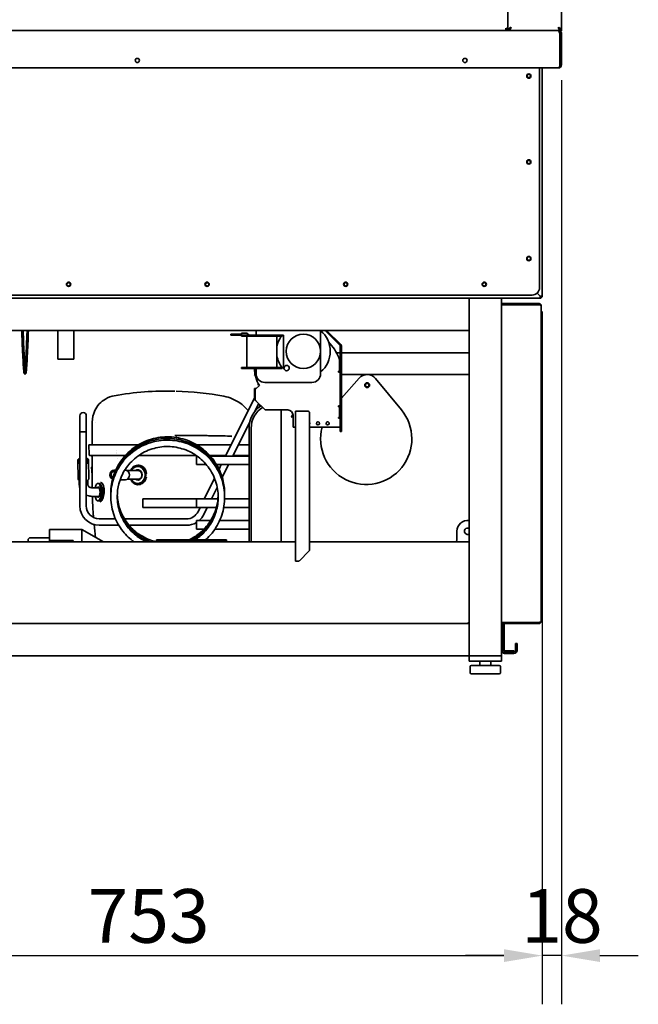
# Model space of a CAD drawing. Units: millimetres. Extents: x 0 to 6000, y 0 to 4243.
# Drawn here: x 3260 to 3836, y 1974 to 2891 of the extents above; entities that cross this region are included whole.
import ezdxf

# ---------------------------------------------------------------- set-up
doc = ezdxf.new("R2010")
doc.units = ezdxf.units.MM
doc.header["$LTSCALE"] = 14.285714
doc.layers.add('Dimensions(ISO)', color=1, linetype='Continuous', lineweight=25, true_color=0xff0000)
doc.layers.add('Visible Edges(ISO)', color=7, linetype='Continuous', lineweight=35)
doc.styles.add('RB-Text-3_5', font='arial.ttf', dxfattribs={"width": 0.85})
doc.dimstyles.new('RB-Dimension', dxfattribs={"dimscale": 14.285714, "dimtxt": 3.5, "dimasz": 2.5, "dimexe": 3.175, "dimexo": 1, "dimgap": 0.762, "dimtad": 1, "dimdec": 1, "dimzin": 12, "dimtxsty": 'RB-Text-3_5', "dimcen": 0.09, "dimdle": 10, "dimclrd": 256, "dimclre": 256, "dimclrt": 7, "dimadec": 1, "dimazin": 3, "dimtfac": 1, "dimtmove": 0, "dimatfit": 3, "dimfxl": 1, "dimtolj": 1, "dimtzin": 0, "dimlwd": 25, "dimlwe": 25, "dimarcsym": 0})

# ---------------------------------------------------------------- blocks, each defined once
blk = doc.blocks.new('*D44')
at = {"layer": 'Defpoints', "color": 0, "linetype": 'Continuous', "transparency": 16777216}
for p in [(2993.31, 2633.3), (3746.31, 2633.3), (3746.31, 2018.9)]:
    blk.add_point(p, dxfattribs=at)
at = {"layer": 'Dimensions(ISO)', "linetype": 'Continuous', "lineweight": 25, "transparency": 16777216}
for p, q in [((2993.31, 2619.01), (2993.31, 1973.55)), ((3746.31, 2619.01), (3746.31, 1973.55)), ((3029.02, 2018.9), (3710.6, 2018.9))]:
    blk.add_line(p, q, dxfattribs=at)
at = {"layer": 'Dimensions(ISO)', "linetype": 'Continuous', "transparency": 16777216}
for points in [[(3029.02, 2024.86), (3029.02, 2012.95), (2993.31, 2018.9)], [(3710.6, 2024.86), (3710.6, 2012.95), (3746.31, 2018.9)]]:
    blk.add_solid(points, dxfattribs=at)
at = {"layer": 'Dimensions(ISO)', "color": 7, "linetype": 'Continuous', "lineweight": 25, "transparency": 16777216, "insert": (3323.03, 2080.88), "char_height": 50, "attachment_point": 1, "style": 'RB-Text-3_5'}
blk.add_mtext('\\A1;753', dxfattribs=at)
blk = doc.blocks.new('*D45')
at = {"layer": 'Defpoints', "color": 0, "linetype": 'Continuous', "transparency": 16777216}
for p in [(3764.31, 2848.8), (3746.31, 2633.3), (3746.31, 2018.9)]:
    blk.add_point(p, dxfattribs=at)
at = {"layer": 'Dimensions(ISO)', "linetype": 'Continuous', "lineweight": 25, "transparency": 16777216}
for p, q in [((3764.31, 2834.51), (3764.31, 1973.55)), ((3746.31, 2619.01), (3746.31, 1973.55)), ((3710.6, 2018.9), (3674.88, 2018.9)), ((3764.31, 2018.9), (3746.31, 2018.9)), ((3800.02, 2018.9), (3835.74, 2018.9))]:
    blk.add_line(p, q, dxfattribs=at)
at = {"layer": 'Dimensions(ISO)', "linetype": 'Continuous', "transparency": 16777216}
for points in [[(3710.6, 2024.86), (3710.6, 2012.95), (3746.31, 2018.9)], [(3800.02, 2024.86), (3800.02, 2012.95), (3764.31, 2018.9)]]:
    blk.add_solid(points, dxfattribs=at)
at = {"layer": 'Dimensions(ISO)', "color": 7, "linetype": 'Continuous', "lineweight": 25, "transparency": 16777216, "insert": (3726.83, 2080.85), "char_height": 50, "attachment_point": 1, "style": 'RB-Text-3_5'}
blk.add_mtext('\\A1;18', dxfattribs=at)

msp = doc.modelspace()

# ---------------------------------------------------------------- linework, layer by layer
at = {"layer": 'Visible Edges(ISO)'}
for p, q in [((3714.31, 2881.94), (3714.31, 3628.66)), ((3764.31, 2880.8), (3764.31, 3629.16)), ((2989.45, 2880.8), (3713.17, 2880.8)), ((3713.17, 2881.8), (3713.17, 2880.8)), ((3713.17, 2880.8), (3761.31, 2880.8)), ((3713.31, 2881.94), (3714.31, 2881.94)), ((3714.31, 2881.94), (3714.31, 2880.8)), ((3716.01, 2881.8), (3716.01, 2880.8)), ((3761.31, 2880.8), (3762.61, 2880.8)), ((3762.61, 2881.8), (3762.61, 2880.8)), ((3763.62, 2880.48), (3762.65, 2880.48)), ((3762.81, 2880.8), (3764.31, 2880.8)), ((3762.67, 2877.8), (3762.67, 2847.8)), ((3762.81, 2877.8), (3762.81, 2848.8)), ((3762.81, 2877.8), (3764.31, 2877.8)), ((3764.31, 2848.8), (3764.31, 2877.8)), ((3760.67, 2845.8), (2995.81, 2845.8)), ((3743.81, 2641.3), (3743.81, 2845.8)), ((3746.31, 2845.8), (3746.31, 2633.3)), ((3760.67, 2845.8), (3761.31, 2845.8)), ((3002.81, 2634.3), (3736.81, 2634.3)), ((3741.47, 2636.07), (3744.24, 2633.3)), ((3741.54, 2636.14), (3744.31, 2633.37)), ((3744.5, 2632.72), (3744.5, 2632.29)), ((3745.31, 2633.11), (3744.89, 2633.11)), ((3745.31, 2632.3), (3745.31, 2633.11)), ((3746.31, 2633.3), (3746.31, 2633.3)), ((3678.31, 2631.3), (3088.31, 2631.3)), ((3678.31, 2631.3), (3088.31, 2631.3)), ((3680.31, 2631.3), (3678.31, 2631.3)), ((3678.31, 2629.3), (3678.31, 2631.3)), ((3678.31, 2629.3), (3678.31, 2603.3)), ((3680.31, 2631.3), (3706.31, 2631.3)), ((3708.31, 2631.3), (3706.31, 2631.3)), ((3708.31, 2298.3), (3708.31, 2631.3)), ((3744.31, 2631.3), (3708.31, 2631.3)), ((3708.31, 2626.3), (3743.31, 2626.3)), ((3743.31, 2625.3), (3708.31, 2625.3)), ((3708.31, 2625.29), (3743.31, 2625.29)), ((3741.31, 2625.29), (3741.31, 2625.3)), ((3743.31, 2626.3), (3743.31, 2625.3)), ((3745.31, 2632.3), (3744.5, 2632.3)), ((3745.31, 2624.3), (3745.31, 2330.3)), ((3678.31, 2601.3), (3088.31, 2601.3)), ((3295.31, 2574.55), (3295.31, 2601.3)), ((3310.31, 2574.55), (3310.31, 2601.3)), ((3457.31, 2597.86), (3456.31, 2597.86)), ((3456.31, 2597.86), (3456.31, 2596.86)), ((3456.31, 2596.86), (3457.31, 2596.86)), ((3457.31, 2596.86), (3457.31, 2597.86)), ((3466.31, 2597.86), (3457.31, 2597.86)), ((3466.31, 2596.86), (3457.31, 2596.86)), ((3471.31, 2598.86), (3466.31, 2598.86)), ((3466.31, 2596.86), (3466.31, 2598.86)), ((3466.31, 2596.86), (3471.31, 2596.86)), ((3466.31, 2596.86), (3466.31, 2595.86)), ((3471.31, 2595.86), (3466.31, 2595.86)), ((3471.31, 2598.86), (3473.31, 2596.86)), ((3471.31, 2596.86), (3499.31, 2596.86)), ((3471.31, 2595.86), (3499.31, 2595.86)), ((3471.31, 2595.86), (3471.31, 2566.86)), ((3479.94, 2596.86), (3479.94, 2601.3)), ((3499.31, 2596.86), (3504.31, 2596.86)), ((3504.31, 2595.86), (3499.31, 2595.86)), ((3499.31, 2566.86), (3499.31, 2595.86)), ((3504.31, 2595.86), (3504.31, 2596.86)), ((3504.31, 2596.86), (3505.31, 2596.86)), ((3505.31, 2596.86), (3505.31, 2566.86)), ((3539.94, 2601.3), (3539.94, 2581.86)), ((3544.11, 2601.3), (3558.02, 2587.39)), ((3558.72, 2588.1), (3545.52, 2601.3)), ((3678.31, 2601.3), (3678.31, 2603.3)), ((3678.31, 2328.3), (3678.31, 2601.3)), ((3745.31, 2603.8), (3746.31, 2603.8)), ((3746.31, 2603.8), (3746.31, 2593.8)), ((3558.31, 2586.68), (3558.31, 2571.25)), ((3559.31, 2507.25), (3559.31, 2586.68)), ((3746.31, 2368.8), (3746.31, 2593.8)), ((3539.94, 2581.86), (3539.94, 2560.86)), ((3558.31, 2580.3), (3554.83, 2580.3)), ((3678.31, 2580.3), (3559.31, 2580.3)), ((3295.31, 2574.55), (3310.31, 2574.55)), ((3557.61, 2563.25), (3557.61, 2573.25)), ((3558.31, 2573.25), (3557.61, 2573.25)), ((3558.31, 2571.25), (3558.31, 2565.25)), ((3466.31, 2566.86), (3471.31, 2566.86)), ((3466.31, 2566.86), (3466.31, 2565.86)), ((3471.31, 2565.86), (3466.31, 2565.86)), ((3471.31, 2566.86), (3499.31, 2566.86)), ((3471.31, 2565.86), (3499.31, 2565.86)), ((3479.07, 2559.54), (3478.45, 2559.36)), ((3479.94, 2560.86), (3479.94, 2565.86)), ((3499.31, 2566.86), (3504.31, 2566.86)), ((3504.31, 2565.86), (3499.31, 2565.86)), ((3504.31, 2565.86), (3504.31, 2566.86)), ((3505.31, 2566.86), (3504.31, 2566.86)), ((3556.56, 2562.55), (3556.56, 2563.25)), ((3556.56, 2563.25), (3556.91, 2563.25)), ((3558.31, 2562.55), (3556.56, 2562.55)), ((3556.91, 2563.25), (3557.61, 2563.25)), ((3557.31, 2562.55), (3557.31, 2563.25)), ((3557.61, 2563.25), (3558.31, 2563.25)), ((3558.31, 2565.25), (3558.31, 2528.25)), ((3559.31, 2560.3), (3678.31, 2560.3)), ((3482.98, 2550.17), (3480.06, 2547.25)), ((3482.57, 2550.84), (3482.04, 2550.47)), ((3531.94, 2552.86), (3487.94, 2552.86)), ((3559.31, 2538.32), (3575.83, 2556.94)), ((3591.03, 2556.66), (3615.19, 2527.34)), ((3478.31, 2537.25), (3478.31, 2547.25)), ((3479.01, 2547.25), (3478.31, 2547.25)), ((3479.01, 2547.25), (3479.01, 2537.25)), ((3479.71, 2547.25), (3479.01, 2547.25)), ((3480.06, 2547.25), (3479.71, 2547.25)), ((3478.31, 2538.41), (3451.49, 2484.3)), ((3478.31, 2537.25), (3479.01, 2537.25)), ((3482.4, 2533.16), (3478.86, 2526)), ((3488.31, 2527.25), (3479.71, 2535.85)), ((3483.31, 2532.25), (3483.31, 2530.3)), ((3488.31, 2527.25), (3509.31, 2527.25)), ((3503.31, 2404.3), (3503.31, 2527.25)), ((3514.22, 2523.2), (3512.71, 2520.59)), ((3518.71, 2526.25), (3516.71, 2526.25)), ((3516.71, 2386.25), (3516.71, 2526.25)), ((3518.71, 2526.25), (3527.71, 2526.25)), ((3529.71, 2524.25), (3529.71, 2397.08)), ((3556.56, 2530.25), (3556.56, 2530.95)), ((3556.56, 2530.95), (3558.31, 2530.95)), ((3556.91, 2530.25), (3556.56, 2530.25)), ((3556.91, 2530.25), (3557.61, 2530.25)), ((3557.31, 2530.25), (3557.31, 2530.95)), ((3557.61, 2520.25), (3557.61, 2530.25)), ((3558.31, 2530.25), (3557.61, 2530.25)), ((3558.31, 2528.25), (3558.31, 2522.25)), ((3315.83, 2521.8), (3315.83, 2506.8)), ((3321.83, 2506.8), (3321.83, 2521.8)), ((3327.3, 2515.87), (3327.3, 2510.76)), ((3330.3, 2515.83), (3330.3, 2515.83)), ((3474.03, 2516.27), (3458.19, 2484.3)), ((3512.71, 2520.59), (3513.23, 2520.29)), ((3513.23, 2520.29), (3514.31, 2522.16)), ((3514.31, 2522.25), (3514.31, 2511.25)), ((3556.56, 2519.55), (3556.56, 2520.25)), ((3556.56, 2520.25), (3556.91, 2520.25)), ((3558.31, 2519.55), (3556.56, 2519.55)), ((3556.91, 2520.25), (3557.61, 2520.25)), ((3557.31, 2519.55), (3557.31, 2520.25)), ((3557.61, 2520.25), (3558.31, 2520.25)), ((3558.31, 2522.25), (3558.31, 2507.25)), ((3321.83, 2506.8), (3315.83, 2506.8)), ((3315.83, 2437.8), (3315.83, 2506.8)), ((3321.83, 2506.8), (3315.83, 2506.8)), ((3321.83, 2437.8), (3321.83, 2506.8)), ((3327.3, 2510.76), (3327.3, 2501.55)), ((3473.31, 2510.3), (3473.31, 2404.3)), ((3475.31, 2404.3), (3475.31, 2510.3)), ((3514.31, 2511.25), (3516.71, 2511.25)), ((3529.71, 2511.25), (3558.31, 2511.25)), ((3558.31, 2507.25), (3559.31, 2507.25)), ((3327.31, 2494.7), (3327.3, 2501.55)), ((3349.59, 2494.7), (3324.02, 2494.7)), ((3324.34, 2485.44), (3324.02, 2494.7)), ((3370.12, 2494.7), (3349.59, 2494.7)), ((3349.59, 2494.7), (3349.59, 2494.7)), ((3349.73, 2489.19), (3349.73, 2489.19)), ((3349.78, 2487.3), (3349.78, 2487.3)), ((3349.8, 2486.7), (3349.8, 2486.7)), ((3456.65, 2494.7), (3424.65, 2494.7)), ((3473.31, 2494.7), (3463.34, 2494.7)), ((3314.16, 2463.56), (3313.87, 2479.64)), ((3324.26, 2463.74), (3323.97, 2479.82)), ((3324.9, 2484.9), (3350.26, 2484.9)), ((3350.26, 2484.9), (3358.18, 2484.9)), ((3350.51, 2481.99), (3350.51, 2481.99)), ((3350.51, 2481.99), (3350.51, 2481.99)), ((3370.76, 2484.9), (3424.03, 2484.9)), ((3424.31, 2476.3), (3424.31, 2484.3)), ((3424.31, 2484.3), (3424.89, 2484.3)), ((3436.67, 2484.9), (3451.79, 2484.9)), ((3437.2, 2484.3), (3473.31, 2484.3)), ((3458.49, 2484.9), (3473.31, 2484.9)), ((3327.3, 2466.85), (3326.73, 2473.79)), ((3327.3, 2456.7), (3327.3, 2467.6)), ((3347.68, 2471.15), (3349.19, 2471.15)), ((3357.61, 2471.15), (3358.18, 2471.15)), ((3359.87, 2470.7), (3370.18, 2470.7)), ((3369.68, 2474.7), (3370.33, 2474.7)), ((3424.31, 2476.3), (3433.53, 2476.3)), ((3443.07, 2476.3), (3473.31, 2476.3)), ((3447.53, 2476.3), (3445.39, 2471.97)), ((3454.23, 2476.3), (3448.33, 2464.4)), ((3315.32, 2457.68), (3315.25, 2461.59)), ((3321.83, 2460.9), (3322.01, 2460.97)), ((3323.32, 2457.82), (3323.25, 2461.74)), ((3333.88, 2458.7), (3332.57, 2458.7)), ((3353.31, 2462.25), (3358.18, 2462.25)), ((3359.87, 2462.7), (3370.18, 2462.7)), ((3366.21, 2458.74), (3366.21, 2458.74)), ((3366.81, 2458.38), (3366.81, 2458.38)), ((3369.68, 2458.7), (3370.33, 2458.7)), ((3441.2, 2463.52), (3431.67, 2444.3)), ((3333.5, 2454.7), (3327.95, 2454.7)), ((3336.78, 2454.35), (3336.07, 2456.27)), ((3443.71, 2455.07), (3438.37, 2444.3)), ((3333.5, 2446.7), (3327.95, 2446.7)), ((3333.88, 2442.7), (3332.57, 2442.7)), ((3336.78, 2447.04), (3336.07, 2445.12)), ((3374.31, 2436.3), (3374.31, 2444.3)), ((3374.31, 2444.3), (3444.37, 2444.3)), ((3424.31, 2436.3), (3424.31, 2444.3)), ((3424.31, 2444.3), (3444.37, 2444.3)), ((3450.58, 2444.3), (3473.31, 2444.3)), ((3450.58, 2444.3), (3473.31, 2444.3)), ((3374.31, 2436.3), (3442.87, 2436.3)), ((3424.31, 2436.3), (3442.87, 2436.3)), ((3427.71, 2436.3), (3425.81, 2432.47)), ((3434.41, 2436.3), (3431.19, 2429.81)), ((3449.73, 2436.3), (3473.31, 2436.3)), ((3449.73, 2436.3), (3473.31, 2436.3)), ((3348.97, 2425.8), (3333.83, 2425.8)), ((3415.06, 2425.8), (3357.31, 2425.8)), ((3424.31, 2416.3), (3424.31, 2424.3)), ((3424.31, 2424.3), (3437.63, 2424.3)), ((3446.02, 2424.3), (3473.31, 2424.3)), ((3287.61, 2405.47), (3287.61, 2416)), ((3317.61, 2416), (3287.61, 2416)), ((3317.61, 2404.3), (3317.61, 2416)), ((3337.87, 2404.3), (3317.61, 2416)), ((3352.06, 2419.8), (3333.83, 2419.8)), ((3415.06, 2419.8), (3361.63, 2419.8)), ((3424.31, 2416.3), (3431.45, 2416.3)), ((3441.6, 2416.3), (3473.31, 2416.3)), ((3666.81, 2414.3), (3666.81, 2406.3)), ((3152.81, 2404.3), (3516.71, 2404.3)), ((3267.61, 2405.15), (3267.61, 2406.15)), ((3287.61, 2408.15), (3269.61, 2408.15)), ((3287.61, 2405.47), (3309.61, 2405.47)), ((3287.61, 2404.3), (3287.61, 2405.47)), ((3309.61, 2404.3), (3309.61, 2405.47)), ((3387.31, 2406.3), (3389.31, 2406.3)), ((3387.31, 2406.3), (3387.31, 2405.3)), ((3389.31, 2405.3), (3387.31, 2405.3)), ((3387.31, 2405.3), (3387.31, 2404.3)), ((3450.31, 2406.3), (3389.31, 2406.3)), ((3450.31, 2405.3), (3389.31, 2405.3)), ((3450.31, 2406.3), (3452.31, 2406.3)), ((3452.31, 2405.3), (3450.31, 2405.3)), ((3452.31, 2405.3), (3452.31, 2406.3)), ((3452.31, 2405.3), (3452.31, 2404.3)), ((3529.71, 2404.3), (3678.31, 2404.3)), ((3529.12, 2395.66), (3520.3, 2386.83)), ((3516.71, 2386.25), (3518.71, 2386.25)), ((3518.88, 2386.25), (3518.71, 2386.25)), ((3746.31, 2368.8), (3746.31, 2358.8)), ((3745.31, 2358.8), (3746.31, 2358.8)), ((3678.31, 2328.3), (3088.31, 2328.3)), ((3678.31, 2326.3), (3678.31, 2328.3)), ((3678.31, 2326.3), (3678.31, 2300.3)), ((3743.31, 2329.31), (3708.31, 2329.31)), ((3708.31, 2329.3), (3743.31, 2329.3)), ((3743.31, 2328.3), (3708.31, 2328.3)), ((3709.31, 2327.3), (3709.31, 2311.3)), ((3710.81, 2327.3), (3709.81, 2327.3)), ((3709.81, 2327.3), (3709.81, 2326.8)), ((3709.81, 2303.3), (3709.81, 2326.8)), ((3710.81, 2303.8), (3710.81, 2327.3)), ((3743.31, 2329.3), (3743.31, 2328.3)), ((3708.31, 2309.3), (3709.31, 2309.3)), ((3709.31, 2311.3), (3709.31, 2309.3)), ((3717.81, 2302.8), (3711.81, 2302.8)), ((3717.81, 2302.8), (3719.81, 2302.8)), ((3719.81, 2301.8), (3719.81, 2302.8)), ((3722.81, 2309.8), (3721.31, 2309.8)), ((3721.31, 2307.8), (3721.31, 2309.8)), ((3721.31, 2307.8), (3721.31, 2303.3)), ((3722.81, 2309.8), (3722.81, 2307.8)), ((3722.81, 2303.3), (3722.81, 2307.8)), ((3678.31, 2298.3), (3088.31, 2298.3)), ((3678.31, 2298.3), (3678.31, 2300.3)), ((3678.31, 2298.3), (3679.31, 2298.3)), ((3678.31, 2298.3), (3678.31, 2293.3)), ((3679.31, 2293.3), (3678.31, 2293.3)), ((3707.31, 2298.3), (3679.31, 2298.3)), ((3707.31, 2293.3), (3679.31, 2293.3)), ((3706.31, 2298.3), (3680.31, 2298.3)), ((3688.31, 2289.3), (3688.31, 2293.3)), ((3698.31, 2289.3), (3698.31, 2293.3)), ((3707.31, 2298.3), (3708.31, 2298.3)), ((3708.31, 2293.3), (3707.31, 2293.3)), ((3708.31, 2293.3), (3708.31, 2298.3)), ((3719.81, 2301.8), (3711.31, 2301.8)), ((3711.31, 2300.3), (3719.81, 2300.3)), ((3679.31, 2282.3), (3679.31, 2288.3)), ((3681.38, 2289.3), (3680.31, 2289.3)), ((3694.39, 2289.3), (3681.38, 2289.3)), ((3706.31, 2289.3), (3694.39, 2289.3)), ((3707.31, 2282.3), (3707.31, 2288.3)), ((3680.31, 2281.3), (3681.38, 2281.3)), ((3681.38, 2281.3), (3694.39, 2281.3)), ((3694.39, 2281.3), (3706.31, 2281.3))]:
    msp.add_line(p, q, dxfattribs=at)
for centre, radius in [((3369.31, 2852.8), 2), ((3674.31, 2852.8), 2), ((3733.81, 2838.3), 2), ((3733.81, 2838.3), 1.65), ((3733.81, 2758.3), 2), ((3733.81, 2758.3), 1.65), ((3733.81, 2668.3), 2), ((3733.81, 2668.3), 1.65), ((3305.31, 2644.3), 2), ((3305.31, 2644.3), 1.65), ((3434.31, 2644.3), 2), ((3434.31, 2644.3), 1.65), ((3563.31, 2644.3), 2), ((3563.31, 2644.3), 1.65), ((3692.31, 2644.3), 2), ((3692.31, 2644.3), 1.65), ((3523.94, 2581.86), 16), ((3508.31, 2566.25), 2.5), ((3583.31, 2550.3), 2.25), ((3583.31, 2550.3), 1.65), ((3537.51, 2514.75), 1.5), ((3546.51, 2514.75), 1.5)]:
    msp.add_circle(centre, radius, dxfattribs=at)
for centre, radius, start, end in [((3760.67, 2847.8), 2, 270, 0), ((3761.31, 2848.8), 3, 270, 0), ((3761.31, 2848.8), 1.5, 334.92031, 0), ((3736.81, 2641.3), 7, 270, 0), ((3744.31, 2633.3), 2, 270, 0), ((3523.94, 2581.86), 25, 145.9442, 170.10245), ((3523.94, 2581.86), 25, 309.79182, 50.20818), ((3511.75, 2556.89), 49.03, 22.90899, 43.4151), ((3557.31, 2586.68), 1, 0, 45), ((3557.31, 2586.68), 2, 0, 45), ((3523.94, 2581.86), 25, 189.89755, 216.8699), ((3511.75, 2556.89), 49.03, 22.4048, 22.90899), ((3508.31, 2566.25), 30, 180.74326, 212.40697), ((3483.41, 2558.76), 5, 156.67484, 173.15544), ((3487.94, 2560.86), 8, 180, 270), ((3531.94, 2560.86), 8, 270, 0), ((3583.31, 2550.3), 10, 39.49484, 138.41164), ((3486.94, 2551.43), 5, 174.67484, 191.15544), ((3397.6, 2261.88), 283, 88.6434, 100.11249), ((3352.3, 2515.87), 25, 100.1125, 120.37895), ((3442.8, 2502.16), 38.5, 55.06958, 79.34661), ((3318.83, 2521.8), 3, 0, 180), ((3498.31, 2510.3), 25, 123.66407, 180), ((3498.31, 2510.3), 23, 122.66347, 180), ((3509.31, 2522.25), 5, 0, 90), ((3527.71, 2524.25), 2, 0, 90), ((3582.4, 2500.31), 42.5, 165.08187, 39.49484), ((3528.51, 2514.75), 1.5, 323.1301, 36.8699), ((3324.9, 2485.46), 0.56, 182, 270), ((3333.83, 2437.8), 18, 180, 270), ((3333.83, 2437.8), 12, 180, 270), ((3415.06, 2437.8), 12, 270, 333.63996), ((3415.06, 2437.8), 18, 270, 300.92153), ((3415.06, 2437.8), 18, 311.40962, 333.63996), ((3676.81, 2414.3), 10, 81.37307, 180), ((3676.81, 2414.3), 3, 60, 300), ((3269.61, 2406.15), 2, 90, 180), ((3269.61, 2405.15), 2, 180, 205.11234), ((3664.81, 2406.3), 2, 270, 0), ((3527.71, 2397.08), 2, 315, 0), ((3518.88, 2388.25), 2, 270, 315), ((3678.31, 2327.3), 2, 90, 150), ((3710.31, 2327.3), 2, 150, 180), ((3706.81, 2326.8), 3, 56.44269, 56.78978), ((3710.31, 2327.3), 1, 90, 180), ((3706.81, 2326.8), 3, 0, 23.02939), ((3711.31, 2303.3), 3, 180, 270), ((3711.81, 2303.8), 2, 180, 240), ((3711.31, 2303.3), 1.5, 180, 270), ((3711.81, 2303.8), 1, 180, 270), ((3719.81, 2303.3), 3, 270, 0), ((3719.81, 2303.3), 1.5, 270, 0), ((3711.81, 2303.8), 2, 240, 270), ((3680.31, 2288.3), 1, 90, 180), ((3706.31, 2288.3), 1, 0, 90), ((3680.31, 2282.3), 1, 180, 270), ((3706.31, 2282.3), 1, 270, 0)]:
    msp.add_arc(centre, radius, start, end, dxfattribs=at)
for centre, major_axis, ratio, start_param, end_param in [((3405, 2332.19), (243.9, -25.66), 0.865657, 1.477144, 1.659419), ((3352.33, 2515.85), (21.41, -12.98), 0.999263, 2.646299, 3.240989), ((3443.4, 2502.74), (26.42, -27.44), 0.988993, 1.493662, 1.767681), ((3352.52, 2515.82), (24.64, -5.38), 0.995496, 2.912075, 3.355656), ((3318.92, 2479.73), (-5.05, -0.09), 0.642788, 5.35931, 7.183743), ((3318.92, 2479.73), (-4.05, -0.07), 0.642788, 5.568833, 6.974221), ((3318.92, 2479.73), (5.05, 0.09), 0.642788, 5.31485, 7.228204), ((3318.92, 2479.73), (4.05, 0.07), 0.642788, 5.502403, 7.04065), ((3331.77, 2474.2), (-5.03, -0.41), 0.34202, 5.775428, 6.283185), ((3347.68, 2466.7), (0, -4.45), 0.866025, 2.776196, 5.891953), ((3347.68, 2466.7), (0, 3.25), 0.866025, 5.952726, 8.998451), ((3358.18, 2466.7), (0, 4.45), 0.866025, 3.141593, 6.283185), ((3369.68, 2466.7), (0, -8), 0.866025, 5.235988, 10.471976), ((3369.79, 2466.7), (0, -4.77), 0.866025, 5.705618, 10.002345), ((3370.18, 2466.7), (0, -4), 0.866025, 0, 3.141593), ((3370.33, 2466.7), (0, -8), 0.866025, 0, 3.141593), ((3319.21, 2463.65), (-5.05, -0.09), 0.642788, 0, 0.825239), ((3319.21, 2463.65), (5.05, 0.09), 0.642788, 5.245783, 6.283185), ((3332.57, 2450.7), (0, -8), 0.382683, 5.235988, 10.471976), ((3333.88, 2450.7), (0, -8), 0.382683, 0, 3.141593), ((3332.78, 2450.7), (0, -4.77), 0.382683, 5.705618, 10.002345), ((3333.5, 2450.7), (0, 4), 0.382683, 6.060754, 6.283185), ((3335.34, 2450.7), (0, 5.25), 0.382683, 3.941712, 5.483066), ((3333.5, 2450.7), (0, -4), 0.382683, 0, 0.222431)]:
    msp.add_ellipse(centre, major_axis=major_axis, ratio=ratio, start_param=start_param, end_param=end_param, dxfattribs=at)
for points, knots in [([(3712.31, 2882.8), (3713.07, 2882.59), (3713.8, 2882.38), (3714.12, 2882.18), (3714.25, 2882.1), (3714.31, 2882.02), (3714.31, 2881.94)], [0, 0, 0, 0, 1.135812, 1.135812, 1.135812, 1.570796, 1.570796, 1.570796, 1.570796]), ([(3712.31, 2882.8), (3712.76, 2882.55), (3713.19, 2882.31), (3713.29, 2882.06), (3713.3, 2882.02), (3713.31, 2881.98), (3713.31, 2881.94)], [0, 0, 0, 0, 1.350716, 1.350716, 1.350716, 1.570796, 1.570796, 1.570796, 1.570796]), ([(3713.17, 2880.8), (3712.96, 2880.8), (3712.75, 2881.27), (3712.55, 2881.95), (3712.47, 2882.22), (3712.39, 2882.51), (3712.31, 2882.8)], [0, 0, 0, 0, 1.135812, 1.135812, 1.135812, 1.570796, 1.570796, 1.570796, 1.570796]), ([(3712.31, 2882.8), (3712.56, 2882.35), (3712.8, 2881.92), (3713.05, 2881.82), (3713.09, 2881.81), (3713.13, 2881.8), (3713.17, 2881.8)], [0, 0, 0, 0, 1.350716, 1.350716, 1.350716, 1.570796, 1.570796, 1.570796, 1.570796]), ([(3714.31, 2880.8), (3714.31, 2881.45), (3714.88, 2882.1), (3715.76, 2882.76), (3716.22, 2883.1), (3716.76, 2883.45), (3717.31, 2883.8)], [-1, -1, -1, -1, -0.3466232, -0.3466232, -0.3466232, 0, 0, 0, 0]), ([(3717.31, 2883.8), (3716.7, 2883.02), (3716.11, 2882.24), (3715.9, 2881.47), (3715.84, 2881.24), (3715.81, 2881.02), (3715.81, 2880.8)], [0, 0, 0, 0, 0.777, 0.777, 0.777, 1, 1, 1, 1]), ([(3716.33, 2881.02), (3716.51, 2881.26), (3716.68, 2881.7), (3716.86, 2882.24), (3717.01, 2882.71), (3717.16, 2883.25), (3717.31, 2883.8)], [-0.7525135, -0.7525135, -0.7525135, -0.7525135, -0.3466232, -0.3466232, -0.3466232, 0, 0, 0, 0]), ([(3761.31, 2883.8), (3761.92, 2883.02), (3762.51, 2882.24), (3762.72, 2881.47), (3762.78, 2881.24), (3762.81, 2881.02), (3762.81, 2880.8)], [0, 0, 0, 0, 0.777, 0.777, 0.777, 1, 1, 1, 1]), ([(3764.31, 2880.8), (3764.31, 2881.45), (3763.74, 2882.1), (3762.86, 2882.76), (3762.4, 2883.1), (3761.85, 2883.45), (3761.31, 2883.8)], [-1, -1, -1, -1, -0.3466232, -0.3466232, -0.3466232, 0, 0, 0, 0]), ([(3762.29, 2881.02), (3762.11, 2881.26), (3761.94, 2881.7), (3761.76, 2882.24), (3761.61, 2882.71), (3761.46, 2883.25), (3761.31, 2883.8)], [-0.7525135, -0.7525135, -0.7525135, -0.7525135, -0.3466232, -0.3466232, -0.3466232, 0, 0, 0, 0]), ([(3761.31, 2880.8), (3761.61, 2880.8), (3761.9, 2880.23), (3762.2, 2879.35), (3762.35, 2878.89), (3762.51, 2878.34), (3762.67, 2877.8)], [0, 0, 0, 0, 1.026322, 1.026322, 1.026322, 1.570796, 1.570796, 1.570796, 1.570796]), ([(3764.31, 2877.8), (3764.31, 2878.82), (3763.74, 2879.83), (3762.86, 2880.36), (3762.4, 2880.65), (3761.85, 2880.8), (3761.31, 2880.8)], [0, 0, 0, 0, 1.026322, 1.026322, 1.026322, 1.570796, 1.570796, 1.570796, 1.570796]), ([(3763.62, 2880.48), (3763.66, 2880.48), (3763.7, 2880.48), (3763.74, 2880.48), (3764.11, 2880.5), (3764.31, 2880.6), (3764.31, 2880.8)], [-0.4413369, -0.4413369, -0.4413369, -0.4413369, -0.4021596, -0.4021596, -0.4021596, 0, 0, 0, 0]), ([(3762.34, 2878.87), (3762.51, 2878.72), (3762.64, 2878.53), (3762.72, 2878.31), (3762.78, 2878.15), (3762.81, 2877.97), (3762.81, 2877.8)], [0.7658129, 0.7658129, 0.7658129, 0.7658129, 1.2205093, 1.2205093, 1.2205093, 1.5707963, 1.5707963, 1.5707963, 1.5707963]), ([(3744.31, 2631.3), (3744.31, 2631.3), (3744.34, 2631.35), (3744.41, 2631.57), (3744.45, 2631.74), (3744.49, 2632.04), (3744.49, 2632.15), (3744.5, 2632.6), (3744.44, 2632.98), (3744.24, 2633.3)], [-1, -1, -1, -1, -0.75, -0.75, -0.5, -0.5, -0.375, -0.375, 0, 0, 0, 0]), ([(3744.43, 2633.3), (3744.72, 2633.15), (3745.05, 2633.11), (3745.46, 2633.11), (3745.57, 2633.12), (3745.87, 2633.16), (3746.04, 2633.2), (3746.25, 2633.27), (3746.31, 2633.3), (3746.31, 2633.3)], [0.0483445, 0.0483445, 0.0483445, 0.0483445, 0.375, 0.375, 0.5, 0.5, 0.75, 0.75, 0.9915988, 0.9915988, 0.9915988, 0.9915988]), ([(3743.31, 2626.3), (3743.58, 2626.3), (3743.85, 2626.24), (3744.35, 2626.02), (3744.58, 2625.87), (3744.94, 2625.48), (3745.08, 2625.27), (3745.26, 2624.8), (3745.31, 2624.55), (3745.31, 2624.3)], [0, 0, 0, 0, 0.0859544, 0.0859544, 0.1718688, 0.1718688, 0.2511586, 0.2511586, 0.3304487, 0.3304487, 0.3304487, 0.3304487]), ([(3743.91, 2625.09), (3743.83, 2625.16), (3743.73, 2625.21), (3743.53, 2625.28), (3743.42, 2625.3), (3743.31, 2625.3)], [0.10937851, 0.10937851, 0.10937851, 0.10937851, 0.14782012, 0.14782012, 0.18632155, 0.18632155, 0.18632155, 0.18632155]), ([(3745.31, 2624.3), (3745.31, 2624.38), (3745.25, 2624.47), (3745.04, 2624.64), (3744.88, 2624.73), (3744.49, 2624.89), (3744.28, 2624.97), (3743.81, 2625.13), (3743.56, 2625.21), (3743.31, 2625.29)], [0, 0, 0, 0, 0.0859544, 0.0859544, 0.1718688, 0.1718688, 0.2511586, 0.2511586, 0.3304487, 0.3304487, 0.3304487, 0.3304487]), ([(3267.93, 2601.3), (3267.76, 2597.04), (3267.59, 2592.73), (3267.25, 2584.65), (3267.08, 2580.79), (3266.74, 2573.96), (3266.57, 2570.92), (3266.23, 2566.02), (3266.06, 2564.12), (3265.8, 2562.25), (3265.72, 2561.79), (3265.55, 2561.24), (3265.53, 2561.08), (3265.2, 2560.78), (3265.06, 2560.7), (3264.7, 2560.65), (3264.5, 2560.73), (3264.29, 2560.89), (3264.23, 2560.97), (3264.09, 2561.19), (3264.04, 2561.33), (3263.85, 2562), (3263.73, 2562.77), (3263.41, 2565.62), (3263.22, 2568.22), (3262.85, 2574.29), (3262.68, 2577.71), (3262.34, 2585.12), (3262.17, 2589.21), (3261.9, 2595.98), (3261.79, 2598.64), (3261.68, 2601.3)], [6.263492, 6.263492, 6.263492, 6.263492, 7.541405, 7.541405, 8.818291, 8.818291, 10.096334, 10.096334, 11.377164, 11.377164, 12.021115, 12.021115, 12.398881, 12.398881, 12.530096, 12.530096, 12.678655, 12.678655, 12.806625, 12.806625, 13.11093, 13.11093, 14.02749, 14.02749, 15.478295, 15.478295, 16.76251, 16.76251, 18.041868, 18.041868, 18.834898, 18.834898, 18.834898, 18.834898]), ([(3262.93, 2601.3), (3263.11, 2597.01), (3263.28, 2592.66), (3263.62, 2584.56), (3263.79, 2580.71), (3264.13, 2573.92), (3264.3, 2570.9), (3264.64, 2566.07), (3264.81, 2564.19), (3265.05, 2562.45), (3265.14, 2562.03), (3265.22, 2561.75), (3265.24, 2561.7), (3265.24, 2561.7)], [69.036762, 69.036762, 69.036762, 69.036762, 70.325205, 70.325205, 71.600932, 71.600932, 72.875983, 72.875983, 74.148208, 74.148208, 74.768573, 74.768573, 74.991171, 74.991171, 74.991171, 74.991171]), ([(3264.81, 2564.37), (3264.91, 2565.37), (3265.02, 2566.61), (3265.29, 2570.39), (3265.46, 2573.3), (3265.79, 2579.92), (3265.96, 2583.71), (3266.3, 2591.69), (3266.47, 2595.97), (3266.66, 2600.57), (3266.67, 2600.94), (3266.68, 2601.3)], [76.860939, 76.860939, 76.860939, 76.860939, 77.649103, 77.649103, 78.906516, 78.906516, 80.178543, 80.178543, 81.453503, 81.453503, 81.56212, 81.56212, 81.56212, 81.56212]), ([(3556.91, 2575.98), (3557.06, 2575.17), (3557.25, 2574.7), (3557.55, 2573.57), (3557.61, 2573.1), (3557.61, 2572.25)], [0, 0, 0, 0, 0.2459878, 0.2459878, 0.5049944, 0.5049944, 0.5049944, 0.5049944]), ([(3558.22, 2573.25), (3558.18, 2573.45), (3558.12, 2573.64), (3557.82, 2574.33), (3557.51, 2574.73), (3557.1, 2575.52), (3557, 2575.74), (3556.91, 2575.98)], [0.127351, 0.127351, 0.127351, 0.127351, 0.2193171, 0.2193171, 0.4523216, 0.4523216, 0.5393306, 0.5393306, 0.5393306, 0.5393306]), ([(3478.31, 2537.25), (3478.31, 2537.09), (3478.34, 2536.96), (3478.49, 2536.72), (3478.61, 2536.62), (3478.91, 2536.42), (3479.07, 2536.33), (3479.35, 2536.14), (3479.46, 2536.07), (3479.61, 2535.94), (3479.66, 2535.89), (3479.71, 2535.85)], [0, 0, 0, 0, 0.0685464, 0.0685464, 0.1396913, 0.1396913, 0.2037205, 0.2037205, 0.2445725, 0.2445725, 0.2645656, 0.2645656, 0.2645656, 0.2645656]), ([(3479.71, 2535.85), (3479.69, 2535.88), (3479.67, 2535.91), (3479.55, 2536.14), (3479.42, 2536.28), (3479.2, 2536.56), (3479.12, 2536.67), (3479.03, 2536.94), (3479.01, 2537.07), (3479.01, 2537.25)], [0.0112052, 0.0112052, 0.0112052, 0.0112052, 0.0226449, 0.0226449, 0.0889832, 0.0889832, 0.1517093, 0.1517093, 0.2070502, 0.2070502, 0.2070502, 0.2070502]), ([(3366.26, 2404.3), (3362.42, 2407.09), (3358.93, 2410.42), (3352.5, 2418.51), (3349.69, 2423.53), (3345.85, 2434.05), (3344.78, 2439.69), (3344.48, 2450.88), (3345.25, 2456.56), (3348.51, 2467.27), (3351.05, 2472.43), (3357.55, 2481.56), (3361.59, 2485.66), (3370.66, 2492.28), (3375.8, 2494.9), (3386.52, 2498.34), (3392.23, 2499.2), (3403.51, 2499.09), (3409.21, 2498.12), (3419.9, 2494.47), (3425.02, 2491.75), (3434.02, 2484.93), (3438.03, 2480.74), (3444.43, 2471.43), (3446.92, 2466.19), (3450.07, 2455.34), (3450.78, 2449.59), (3450.36, 2438.29), (3449.23, 2432.61), (3445.28, 2422.02), (3442.41, 2416.99), (3437.07, 2410.34), (3435.07, 2408.23), (3432.92, 2406.3)], [69.778173, 69.778173, 69.778173, 69.778173, 71.206262, 71.206262, 72.900384, 72.900384, 74.594077, 74.594077, 76.287505, 76.287505, 77.980912, 77.980912, 79.674552, 79.674552, 81.368604, 81.368604, 83.063127, 83.063127, 84.758063, 84.758063, 86.453271, 86.453271, 88.148589, 88.148589, 89.843888, 89.843888, 91.539114, 91.539114, 93.234283, 93.234283, 94.929461, 94.929461, 95.792593, 95.792593, 95.792593, 95.792593]), ([(3344.62, 2447.56), (3344.58, 2450.7), (3344.82, 2453.83), (3346.27, 2462.42), (3348.12, 2467.86), (3353.38, 2477.74), (3356.87, 2482.32), (3365, 2490.04), (3369.76, 2493.29), (3379.95, 2498.07), (3385.5, 2499.65), (3396.69, 2500.98), (3402.47, 2500.74), (3413.53, 2498.49), (3418.95, 2496.44), (3428.75, 2490.82), (3433.25, 2487.18), (3440.79, 2478.76), (3443.93, 2473.88), (3448.44, 2463.52), (3449.88, 2457.91), (3450.56, 2450.45), (3450.63, 2448.6), (3450.6, 2446.75)], [41.452479, 41.452479, 41.452479, 41.452479, 42.39439, 42.39439, 44.087774, 44.087774, 45.781294, 45.781294, 47.475166, 47.475166, 49.169502, 49.169502, 50.864287, 50.864287, 52.559405, 52.559405, 54.254697, 54.254697, 55.950016, 55.950016, 57.645272, 57.645272, 58.196871, 58.196871, 58.196871, 58.196871]), ([(3344.62, 2448.89), (3344.6, 2449.85), (3344.61, 2450.8), (3344.86, 2457.33), (3346, 2462.96), (3349.95, 2473.44), (3352.81, 2478.42), (3359.89, 2487.12), (3364.19, 2490.95), (3373.67, 2496.98), (3378.96, 2499.26), (3389.89, 2502), (3395.65, 2502.5), (3406.9, 2501.67), (3412.53, 2500.33), (3422.96, 2496.01), (3427.89, 2492.97), (3436.45, 2485.58), (3440.17, 2481.14), (3445.97, 2471.44), (3448.11, 2466.06), (3450.23, 2456.53), (3450.66, 2452.37), (3450.6, 2448.24)], [8.214256, 8.214256, 8.214256, 8.214256, 8.501255, 8.501255, 10.194658, 10.194658, 11.888093, 11.888093, 13.581804, 13.581804, 15.27595, 15.27595, 16.970564, 16.970564, 18.665567, 18.665567, 20.36081, 20.36081, 22.056132, 22.056132, 23.751419, 23.751419, 24.98497, 24.98497, 24.98497, 24.98497]), ([(3457.24, 2502.85), (3454.86, 2502.93), (3452.03, 2503), (3448.68, 2503.07), (3447.95, 2503.09), (3447.19, 2503.1), (3446.41, 2503.12), (3444.49, 2503.15), (3442.43, 2503.19), (3440.21, 2503.22), (3439.18, 2503.24), (3438.12, 2503.25), (3437.02, 2503.26), (3435.2, 2503.29), (3433.29, 2503.31), (3431.29, 2503.33), (3428.42, 2503.36), (3425.35, 2503.39), (3422.12, 2503.41), (3422, 2503.41), (3421.87, 2503.41), (3421.75, 2503.41), (3416.36, 2503.44), (3410.49, 2503.46), (3404.3, 2503.46)], [0, 0, 0, 0, 0.25, 0.25, 0.25, 0.304529, 0.304529, 0.304529, 0.438186, 0.438186, 0.438186, 0.5, 0.5, 0.5, 0.602813, 0.602813, 0.602813, 0.75, 0.75, 0.75, 0.755669, 0.755669, 0.755669, 1, 1, 1, 1]), ([(3423.08, 2406.3), (3424.06, 2406.93), (3425.01, 2407.6), (3429.93, 2411.33), (3433.48, 2415.05), (3439.15, 2423.32), (3441.35, 2427.96), (3443.98, 2437.03), (3444.61, 2441.49), (3444.61, 2450.95), (3443.78, 2456.04), (3440.61, 2465.57), (3438.23, 2470.13), (3432.24, 2478.17), (3428.55, 2481.74), (3420.33, 2487.49), (3415.71, 2489.73), (3406.11, 2492.6), (3401.02, 2493.27), (3391.03, 2492.99), (3385.99, 2492.03), (3376.61, 2488.62), (3372.15, 2486.13), (3364.33, 2479.95), (3360.89, 2476.19), (3355.45, 2467.87), (3353.38, 2463.21), (3351.12, 2454.6), (3350.61, 2450.62), (3350.61, 2441.69), (3351.44, 2436.63), (3354.63, 2427.19), (3357.01, 2422.68), (3363.02, 2414.75), (3366.72, 2411.23), (3373.15, 2406.83), (3375.62, 2405.45), (3378.2, 2404.3)], [2.686025, 2.686025, 2.686025, 2.686025, 3.033856, 3.033856, 4.537729, 4.537729, 6.041587, 6.041587, 7.368344, 7.368344, 8.878291, 8.878291, 10.382079, 10.382079, 11.886018, 11.886018, 13.389869, 13.389869, 14.893715, 14.893715, 16.397708, 16.397708, 17.902032, 17.902032, 19.406835, 19.406835, 20.912171, 20.912171, 22.107939, 22.107939, 23.623848, 23.623848, 25.129475, 25.129475, 26.635183, 26.635183, 27.480973, 27.480973, 27.480973, 27.480973]), ([(3327.3, 2482.96), (3327.3, 2483.39), (3327.23, 2483.83), (3327.01, 2484.47), (3326.92, 2484.69), (3326.8, 2484.9)], [0, 0, 0, 0, 0.1296879, 0.1296879, 0.2014819, 0.2014819, 0.2014819, 0.2014819]), ([(3365.54, 2474.14), (3365.54, 2474.14), (3366.72, 2475.14), (3369.61, 2476.3), (3374.27, 2474.98), (3376.55, 2472.35), (3377.28, 2470.79)], [0.00525102, 0.00525102, 0.00525102, 0.00525102, 0.00525421, 0.01050841, 0.01576262, 0.02101682, 0.02101682, 0.02101682, 0.02101682]), ([(3365.64, 2474.06), (3366.81, 2475.05), (3368.24, 2475.62), (3369.72, 2475.69), (3369.72, 2475.69), (3369.72, 2475.69), (3369.72, 2475.69)], [0.005191587, 0.005191587, 0.005191587, 0.005191587, 0.010383174, 0.010383174, 0.010383174, 0.010383278, 0.010383278, 0.010383278, 0.010383278]), ([(3377.23, 2470.75), (3376.84, 2471.58), (3376.32, 2472.36), (3375.11, 2473.7), (3374.39, 2474.29), (3372.86, 2475.15), (3372.04, 2475.45), (3370.81, 2475.66), (3370.4, 2475.7), (3369.99, 2475.7)], [0, 0, 0, 0, 0.2812828, 0.2812828, 0.5692373, 0.5692373, 0.8555616, 0.8555616, 0.9964962, 0.9964962, 0.9964962, 0.9964962]), ([(3335.68, 2442.3), (3336.01, 2442.63), (3336.34, 2443.09), (3336.98, 2444.25), (3337.28, 2444.96), (3337.8, 2446.54), (3338.02, 2447.43), (3338.34, 2449.28), (3338.44, 2450.26), (3338.46, 2451.45), (3338.47, 2451.69), (3338.45, 2452.63), (3338.4, 2453.33), (3338.2, 2454.89), (3338.02, 2455.75), (3337.54, 2457.21), (3337.25, 2457.85), (3336.62, 2458.85), (3336.27, 2459.22), (3335.65, 2459.61), (3335.37, 2459.7), (3335.11, 2459.7)], [0, 0, 0, 0, 0.274501, 0.274501, 0.555944, 0.555944, 0.843008, 0.843008, 1.13212, 1.13212, 1.202876, 1.202876, 1.416469, 1.416469, 1.707226, 1.707226, 1.991604, 1.991604, 2.277565, 2.277565, 2.501911, 2.501911, 2.501911, 2.501911]), ([(3374.07, 2458.87), (3374.07, 2458.87), (3372.69, 2457.97), (3369.51, 2457.08), (3365.36, 2458.82), (3363.64, 2461.37), (3363.12, 2462.7)], [0.00534501, 0.00534501, 0.00534501, 0.00534501, 0.00534836, 0.01069672, 0.01604508, 0.02048702, 0.02048702, 0.02048702, 0.02048702]), ([(3369.63, 2457.71), (3369.63, 2457.71), (3369.63, 2457.71), (3369.63, 2457.71), (3368.12, 2457.79), (3366.67, 2458.4), (3365.51, 2459.43)], [0.010569641, 0.010569641, 0.010569641, 0.010569641, 0.010569771, 0.010569771, 0.010569771, 0.015854656, 0.015854656, 0.015854656, 0.015854656]), ([(3369.97, 2457.7), (3370.79, 2457.69), (3371.63, 2457.85), (3373.25, 2458.43), (3374.03, 2458.87), (3375.42, 2460), (3376.04, 2460.69), (3376.83, 2461.86), (3377.07, 2462.3), (3377.28, 2462.76)], [0, 0, 0, 0, 0.285665, 0.285665, 0.572617, 0.572617, 0.856746, 0.856746, 1.008961, 1.008961, 1.008961, 1.008961]), ([(3327.95, 2454.7), (3327.28, 2454.7), (3326.67, 2454.77), (3325.6, 2455.04), (3325.15, 2455.22), (3324.43, 2455.64), (3324.16, 2455.87), (3323.74, 2456.35), (3323.6, 2456.6), (3323.39, 2457.15), (3323.32, 2457.46), (3323.32, 2457.82)], [1.818015, 1.818015, 1.818015, 1.818015, 2.079815, 2.079815, 2.341614, 2.341614, 2.603414, 2.603414, 2.865213, 2.865213, 3.127012, 3.127012, 3.127012, 3.127012]), ([(3327.95, 2446.7), (3326.69, 2446.7), (3325.43, 2446.84), (3323.4, 2447.34), (3322.59, 2447.62), (3321.83, 2447.97)], [1.8180154, 1.8180154, 1.8180154, 1.8180154, 2.0798148, 2.0798148, 2.2580921, 2.2580921, 2.2580921, 2.2580921]), ([(3328.51, 2427.04), (3328.42, 2428.19), (3328.33, 2429.34), (3327.86, 2435.89), (3327.59, 2441.3), (3327.44, 2446.71)], [4.968007, 4.968007, 4.968007, 4.968007, 5.314477, 5.314477, 6.937473, 6.937473, 6.937473, 6.937473]), ([(3350.62, 2447.46), (3350.7, 2442.71), (3351.52, 2437.92), (3354.63, 2428.72), (3357.02, 2424.22), (3363.02, 2416.29), (3366.72, 2412.77), (3374.3, 2407.58), (3378.12, 2405.67), (3382.11, 2404.3)], [51.664742, 51.664742, 51.664742, 51.664742, 53.103092, 53.103092, 54.608716, 54.608716, 56.114424, 56.114424, 57.380039, 57.380039, 57.380039, 57.380039]), ([(3350.64, 2448.23), (3350.79, 2443.73), (3351.6, 2439.22), (3354.63, 2430.27), (3357.02, 2425.76), (3363.02, 2417.83), (3366.72, 2414.31), (3374.95, 2408.68), (3379.58, 2406.5), (3385.35, 2404.84), (3386.33, 2404.6), (3387.31, 2404.38)], [81.221497, 81.221497, 81.221497, 81.221497, 82.582222, 82.582222, 84.087846, 84.087846, 85.593553, 85.593553, 87.098768, 87.098768, 87.400798, 87.400798, 87.400798, 87.400798]), ([(3417.56, 2406.3), (3420.94, 2407.9), (3424.15, 2409.91), (3430.95, 2415.4), (3434.38, 2419.23), (3439.81, 2427.66), (3441.87, 2432.37), (3443.98, 2440.56), (3444.47, 2444.01), (3444.58, 2447.45)], [61.014356, 61.014356, 61.014356, 61.014356, 62.132496, 62.132496, 63.636332, 63.636332, 65.140198, 65.140198, 66.17234, 66.17234, 66.17234, 66.17234]), ([(3420.53, 2406.3), (3422.83, 2407.59), (3425.02, 2409.07), (3430.95, 2413.86), (3434.38, 2417.69), (3439.81, 2426.12), (3441.87, 2430.83), (3444.04, 2439.26), (3444.54, 2442.98), (3444.6, 2446.68)], [31.868503, 31.868503, 31.868503, 31.868503, 32.653255, 32.653255, 34.157091, 34.157091, 35.660957, 35.660957, 36.770318, 36.770318, 36.770318, 36.770318]), ([(3745.31, 2330.3), (3745.31, 2330.02), (3745.25, 2329.75), (3745.04, 2329.25), (3744.88, 2329.03), (3744.49, 2328.67), (3744.28, 2328.53), (3743.81, 2328.35), (3743.56, 2328.3), (3743.31, 2328.3)], [0, 0, 0, 0, 0.0859544, 0.0859544, 0.1718688, 0.1718688, 0.2511586, 0.2511586, 0.3304487, 0.3304487, 0.3304487, 0.3304487]), ([(3743.31, 2329.31), (3743.58, 2329.39), (3743.85, 2329.48), (3744.35, 2329.65), (3744.58, 2329.74), (3744.94, 2329.9), (3745.08, 2329.98), (3745.26, 2330.14), (3745.31, 2330.22), (3745.31, 2330.3)], [0, 0, 0, 0, 0.0859544, 0.0859544, 0.1718688, 0.1718688, 0.2511586, 0.2511586, 0.3304487, 0.3304487, 0.3304487, 0.3304487]), ([(3711.07, 2327.98), (3711.13, 2328.03), (3711.19, 2328.09), (3711.25, 2328.13), (3711.43, 2328.25), (3711.63, 2328.3), (3711.81, 2328.3)], [-0.5579404, -0.5579404, -0.5579404, -0.5579404, -0.4127759, -0.4127759, -0.4127759, 0, 0, 0, 0]), ([(3743.31, 2329.3), (3743.46, 2329.3), (3743.62, 2329.33), (3743.81, 2329.43), (3743.86, 2329.46), (3743.91, 2329.5)], [0, 0, 0, 0, 0.05466919, 0.05466919, 0.07710156, 0.07710156, 0.07710156, 0.07710156])]:
    msp.add_open_spline(points, degree=3, knots=knots, dxfattribs=at)
for points in [[(3716.01, 2880.8), (3716.12, 2880.8), (3716.22, 2880.87), (3716.33, 2881.02)], [(3717.31, 2883.8), (3716.97, 2883.19), (3716.64, 2882.6), (3716.3, 2882.39)], [(3761.31, 2883.8), (3761.65, 2883.19), (3761.98, 2882.6), (3762.32, 2882.39)], [(3762.61, 2880.8), (3762.5, 2880.8), (3762.39, 2880.87), (3762.29, 2881.02)], [(3762.81, 2880.8), (3762.81, 2880.64), (3762.74, 2880.54), (3762.61, 2880.51)], [(3744.31, 2633.37), (3744.35, 2633.34), (3744.39, 2633.32), (3744.43, 2633.3)], [(3746.31, 2633.3), (3746.31, 2633.3), (3746.31, 2633.3), (3746.31, 2633.3)], [(3742.91, 2625.28), (3742.91, 2625.29), (3742.9, 2625.29), (3742.9, 2625.29)], [(3327.3, 2501.55), (3327.3, 2501.55), (3327.3, 2501.55), (3327.3, 2501.55)], [(3405.9, 2502.03), (3405.93, 2502.03), (3405.95, 2502.03), (3405.98, 2502.03)], [(3457.28, 2501.38), (3457.27, 2501.38), (3457.26, 2501.38), (3457.25, 2501.38)], [(3327.3, 2482.96), (3327.3, 2482.96), (3327.3, 2482.96), (3327.3, 2482.96)], [(3327.3, 2467.6), (3327.3, 2472.72), (3327.3, 2477.84), (3327.3, 2482.96)], [(3363.13, 2470.7), (3363.67, 2472.08), (3364.5, 2473.27), (3365.54, 2474.14)], [(3363.28, 2470.7), (3363.82, 2472.04), (3364.63, 2473.21), (3365.64, 2474.06)], [(3366.85, 2475.02), (3366.85, 2475.02), (3366.85, 2475.02), (3366.85, 2475.02)], [(3369.72, 2475.69), (3369.81, 2475.69), (3369.9, 2475.7), (3369.99, 2475.7)], [(3376.32, 2472.4), (3376.32, 2472.4), (3376.32, 2472.4), (3376.32, 2472.4)], [(3377.98, 2468.17), (3377.86, 2469.06), (3377.6, 2469.94), (3377.23, 2470.75)], [(3377.98, 2468.17), (3378.01, 2467.98), (3378.03, 2467.78), (3378.05, 2467.59)], [(3335.76, 2459.6), (3335.76, 2459.6), (3335.76, 2459.6), (3335.76, 2459.61)], [(3365.51, 2459.43), (3364.55, 2460.28), (3363.79, 2461.41), (3363.27, 2462.7)], [(3377.33, 2462.71), (3376.6, 2461.11), (3375.44, 2459.76), (3374.07, 2458.87)], [(3376.45, 2461.18), (3376.45, 2461.19), (3376.46, 2461.19), (3376.46, 2461.2)], [(3377.28, 2462.76), (3377.6, 2463.48), (3377.83, 2464.26), (3377.96, 2465.05)], [(3315.83, 2454.56), (3315.51, 2455.57), (3315.34, 2456.62), (3315.32, 2457.68)], [(3327.31, 2454.72), (3327.3, 2455.38), (3327.3, 2456.04), (3327.3, 2456.7)], [(3369.97, 2457.7), (3369.85, 2457.7), (3369.74, 2457.7), (3369.63, 2457.71)], [(3372.43, 2458.05), (3372.44, 2458.05), (3372.44, 2458.05), (3372.45, 2458.05)], [(3334.51, 2441.7), (3334.87, 2441.7), (3335.28, 2441.9), (3335.68, 2442.3)], [(3330.51, 2408.55), (3329.98, 2412.5), (3329.52, 2416.46), (3329.12, 2420.43)], [(3710.07, 2328.24), (3709.91, 2327.95), (3709.81, 2327.63), (3709.81, 2327.3)], [(3710.81, 2327.3), (3710.81, 2327.55), (3710.92, 2327.77), (3711.07, 2327.98)], [(3741.45, 2329.31), (3741.4, 2329.3), (3741.36, 2329.3), (3741.31, 2329.3)], [(3743.04, 2329.3), (3743.04, 2329.3), (3743.04, 2329.3), (3743.05, 2329.31)]]:
    msp.add_open_spline(points, degree=3, dxfattribs=at)

# ---------------------------------------------------------------- dimensions: what is measured, and where the dimension line sits
at = {"layer": 'Dimensions(ISO)', "linetype": 'Continuous', "lineweight": 25}
for p1, override, picture, middle in [((3764.31, 2848.8), {"dimgap": 0.762, "dimdec": 1, "dimtol": 0, "dimlim": 0, "dimtp": 0, "dimtm": 0, "dimtdec": 2, "dimtofl": 1, "dimatfit": 1}, '*D45', (3755.31, 2018.9)), ((2993.31, 2633.3), {"dimgap": 0.762, "dimdec": 1, "dimtol": 0, "dimlim": 0, "dimtp": 0, "dimtm": 0, "dimtdec": 2, "dimtofl": 0, "dimatfit": 1}, '*D44', (3369.81, 2018.9))]:
    dim = msp.add_linear_dim(base=(3746.31, 2018.9), p1=p1, p2=(3746.31, 2633.3), dimstyle='RB-Dimension', override=override, dxfattribs=at)
    dim.commit()
    dim.dimension.update_dxf_attribs({"geometry": picture, "text_midpoint": middle, "dimtype": 160})

doc.saveas('drawing.dxf')
